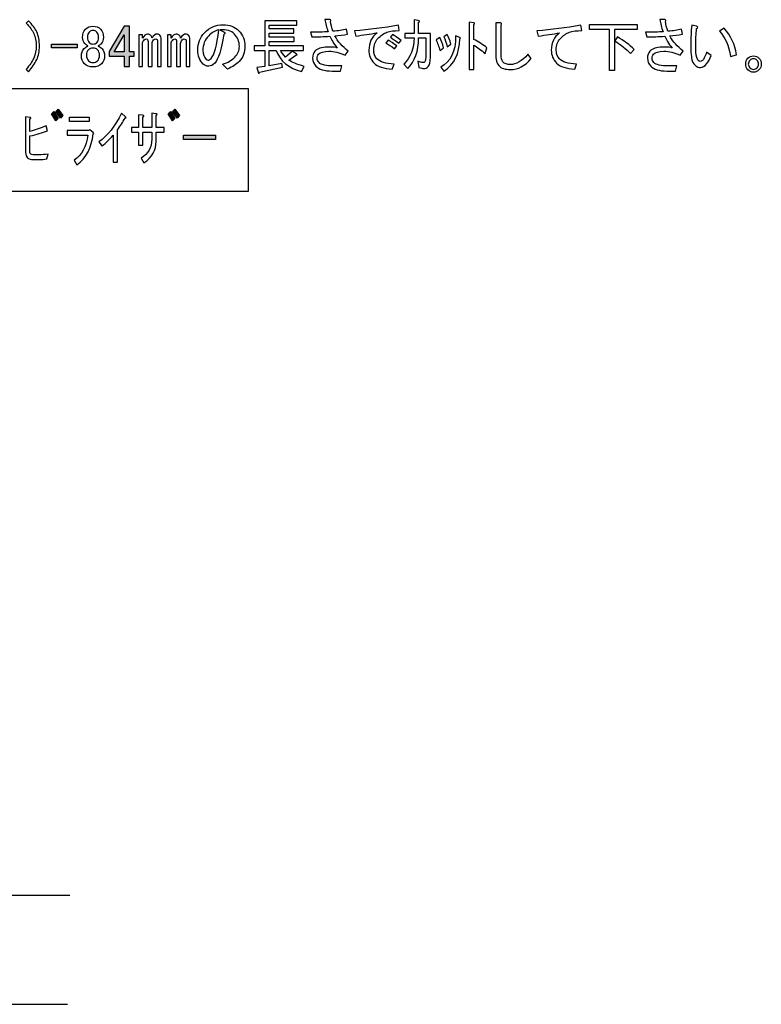
# Model space of a CAD drawing. Units: inches. Extents: x -119 to 846, y 24 to 1907.
# Drawn here: x 203 to 340, y 1100 to 1282 of the extents above; entities that cross this region are included whole.
import ezdxf

# ---------------------------------------------------------------- set-up
doc = ezdxf.new("R2010")
doc.units = ezdxf.units.IN
doc.header["$MEASUREMENT"] = 0
doc.layers.add('_____1', color=7, linetype='CONTINUOUS')

msp = doc.modelspace()

# ---------------------------------------------------------------- hatches: boundary and pattern name
at = {"layer": '_____1'}
h = msp.add_hatch(color=29, dxfattribs=at)
h.dxf.hatch_style = 2
h.paths.add_polyline_path([(222.22, 1276.42), (220.33, 1276.42), (222.22, 1279.56)])
h.paths.add_polyline_path([(219.43, 1276.46), (219.43, 1275.6), (222.22, 1275.6), (222.22, 1273.71), (223.17, 1273.71), (223.17, 1275.6), (224.03, 1275.6), (224.03, 1276.42), (223.17, 1276.42), (223.17, 1281.15), (222.22, 1281.15)])
h = msp.add_hatch(color=29, dxfattribs=at)
h.dxf.hatch_style = 2
h.paths.add_polyline_path([(208.77, 1277.84), (213.5, 1277.84), (213.5, 1277.15), (208.77, 1277.15)])
h = msp.add_hatch(color=29, dxfattribs=at)
h.dxf.hatch_style = 2
h.paths.add_polyline_path([(209.19, 1265.34), (210, 1264.09), (209.57, 1263.62), (208.76, 1264.91)])
h.paths.add_polyline_path([(210, 1265.77), (210.86, 1264.61), (210.43, 1264.13), (209.57, 1265.34)])
h = msp.add_hatch(color=29, dxfattribs=at)
h.dxf.hatch_style = 2
h.paths.add_polyline_path([(230.76, 1265.34), (231.58, 1264.09), (231.15, 1263.62), (230.33, 1264.91)])
h.paths.add_polyline_path([(231.58, 1265.77), (232.44, 1264.61), (232.01, 1264.13), (231.15, 1265.34)])
h = msp.add_hatch(color=29, dxfattribs=at)
h.dxf.hatch_style = 2
h.paths.add_polyline_path([(233.19, 1260.17), (233.19, 1260.99), (239.08, 1260.99), (239.08, 1260.17)])

# ---------------------------------------------------------------- linework, layer by layer
for points in [[(219.43, 1276.46), (219.43, 1275.6), (222.22, 1275.6), (222.22, 1273.71), (223.17, 1273.71), (223.17, 1275.6), (224.03, 1275.6), (224.03, 1276.42), (223.17, 1276.42), (223.17, 1281.15), (222.22, 1281.15), (219.43, 1276.46)], [(312.02, 1272.94), (312.02, 1280.51), (308.32, 1280.51), (308.32, 1281.45), (317.18, 1281.45), (317.18, 1280.51), (312.96, 1280.51), (312.96, 1272.94), (312.02, 1272.94)], [(222.22, 1276.42), (220.33, 1276.42), (222.22, 1279.56), (222.22, 1276.42)], [(208.77, 1277.84), (213.5, 1277.84), (213.5, 1277.15), (208.77, 1277.15), (208.77, 1277.84)], [(209.19, 1265.34), (210, 1264.09), (209.57, 1263.62), (208.76, 1264.91), (209.19, 1265.34)], [(210, 1265.77), (210.86, 1264.61), (210.43, 1264.13), (209.57, 1265.34), (210, 1265.77)], [(230.76, 1265.34), (231.58, 1264.09), (231.15, 1263.62), (230.33, 1264.91), (230.76, 1265.34)], [(231.58, 1265.77), (232.44, 1264.61), (232.01, 1264.13), (231.15, 1265.34), (231.58, 1265.77)], [(212.09, 1263.5), (212.09, 1264.31), (215.7, 1264.31), (215.7, 1263.5), (212.09, 1263.5)], [(233.19, 1260.17), (233.19, 1260.99), (239.08, 1260.99), (239.08, 1260.17), (233.19, 1260.17)]]:
    msp.add_lwpolyline(points, dxfattribs=at)
at = {"layer": '_____1', "color": 29}
for points in [[(118.67, 1250.59), (144.53, 1250.59), (118.96, 1161.53), (152.47, 1250.59), (245.2, 1250.59), (245.2, 1269.55), (118.67, 1269.55), (118.67, 1250.59)], [(212.15, 1120.18), (21.21, 1120.18)], [(1.09, 1100.06), (211.71, 1100.06)]]:
    msp.add_lwpolyline(points, dxfattribs=at)
at = {"layer": '_____1'}
for points, knots in [([(204.46, 1272.68), (204.46, 1272.68), (204.03, 1273.16), (204.03, 1273.16), (204.72, 1273.93), (205.19, 1274.63), (205.45, 1275.26), (205.76, 1275.95), (205.92, 1276.68), (205.92, 1277.45), (205.92, 1278.37), (205.76, 1279.16), (205.45, 1279.82), (205.19, 1280.42), (204.72, 1281.05), (204.03, 1281.71), (204.03, 1281.71), (204.46, 1282.14), (204.46, 1282.14), (205.18, 1281.45), (205.69, 1280.78), (206.01, 1280.12), (206.35, 1279.35), (206.52, 1278.46), (206.52, 1277.45), (206.52, 1276.57), (206.35, 1275.74), (206.01, 1274.96), (205.66, 1274.24), (205.15, 1273.49), (204.46, 1272.68)], [0, 0, 0, 0, 1, 1, 1, 2, 2, 2, 3, 3, 3, 4, 4, 4, 5, 5, 5, 6, 6, 6, 7, 7, 7, 8, 8, 8, 9, 9, 9, 10, 10, 10, 10]), ([(255.04, 1272.77), (252.67, 1273.34), (251.09, 1274.65), (250.31, 1276.68), (250.31, 1276.68), (249.02, 1276.68), (249.02, 1276.68), (249.02, 1276.68), (249.02, 1273.84), (249.02, 1273.84), (249.02, 1273.84), (251.35, 1274.27), (251.35, 1274.27), (251.35, 1274.27), (251.52, 1273.54), (251.52, 1273.54), (251.52, 1273.54), (247.26, 1272.64), (247.26, 1272.64), (247.23, 1272.41), (247.16, 1272.35), (247.05, 1272.47), (247.05, 1272.47), (246.75, 1273.5), (246.75, 1273.5), (246.75, 1273.5), (248.21, 1273.71), (248.21, 1273.71), (248.21, 1273.71), (248.21, 1276.68), (248.21, 1276.68), (248.21, 1276.68), (246.23, 1276.68), (246.23, 1276.68), (246.23, 1276.68), (246.23, 1277.5), (246.23, 1277.5), (246.23, 1277.5), (248.21, 1277.5), (248.21, 1277.5), (248.21, 1277.5), (248.21, 1282.14), (248.21, 1282.14), (248.21, 1282.14), (254.14, 1282.14), (254.14, 1282.14), (254.14, 1282.14), (254.14, 1281.32), (254.14, 1281.32), (254.14, 1281.32), (249.02, 1281.32), (249.02, 1281.32), (249.02, 1281.32), (249.02, 1280.68), (249.02, 1280.68), (249.02, 1280.68), (253.58, 1280.68), (253.58, 1280.68), (253.58, 1280.68), (253.58, 1279.86), (253.58, 1279.86), (253.58, 1279.86), (249.02, 1279.86), (249.02, 1279.86), (249.02, 1279.86), (249.02, 1279.13), (249.02, 1279.13), (249.02, 1279.13), (253.67, 1279.13), (253.67, 1279.13), (253.67, 1279.13), (253.67, 1278.31), (253.67, 1278.31), (253.67, 1278.31), (249.02, 1278.31), (249.02, 1278.31), (249.02, 1278.31), (249.02, 1277.5), (249.02, 1277.5), (249.02, 1277.5), (255.39, 1277.5), (255.39, 1277.5), (255.39, 1277.5), (255.39, 1276.68), (255.39, 1276.68), (255.39, 1276.68), (251.13, 1276.68), (251.13, 1276.68), (251.3, 1276.31), (251.6, 1275.89), (252.03, 1275.43), (252.03, 1275.43), (253.37, 1276.51), (253.37, 1276.51), (253.37, 1276.51), (254.1, 1275.99), (254.1, 1275.99), (254.27, 1275.85), (254.23, 1275.78), (253.97, 1275.78), (253.97, 1275.78), (252.68, 1274.88), (252.68, 1274.88), (253.22, 1274.47), (254.17, 1274.09), (255.52, 1273.71), (255.52, 1273.71), (255.04, 1272.77), (255.04, 1272.77)], [0, 0, 0, 0, 1, 1, 1, 2, 2, 2, 3, 3, 3, 4, 4, 4, 5, 5, 5, 6, 6, 6, 7, 7, 7, 8, 8, 8, 9, 9, 9, 10, 10, 10, 11, 11, 11, 12, 12, 12, 13, 13, 13, 14, 14, 14, 15, 15, 15, 16, 16, 16, 17, 17, 17, 18, 18, 18, 19, 19, 19, 20, 20, 20, 21, 21, 21, 22, 22, 22, 23, 23, 23, 24, 24, 24, 25, 25, 25, 26, 26, 26, 27, 27, 27, 28, 28, 28, 29, 29, 29, 30, 30, 30, 31, 31, 31, 32, 32, 32, 33, 33, 33, 34, 34, 34, 35, 35, 35, 36, 36, 36, 36]), ([(256.93, 1279.17), (256.93, 1279.17), (256.67, 1280.03), (256.67, 1280.03), (258.02, 1280.03), (259.11, 1280.06), (259.94, 1280.12), (259.65, 1280.92), (259.45, 1281.67), (259.34, 1282.36), (259.34, 1282.36), (260.28, 1282.36), (260.28, 1282.36), (260.51, 1282.3), (260.54, 1282.18), (260.37, 1282.01), (260.46, 1281.47), (260.61, 1280.86), (260.84, 1280.21), (261.82, 1280.29), (262.65, 1280.42), (263.34, 1280.59), (263.34, 1280.59), (263.55, 1279.65), (263.55, 1279.65), (262.75, 1279.53), (261.96, 1279.45), (261.19, 1279.39), (261.73, 1278.3), (262.56, 1277.35), (263.68, 1276.55), (263.68, 1276.55), (263.08, 1275.78), (263.08, 1275.78), (262.05, 1276.26), (261.04, 1276.51), (260.07, 1276.51), (259.15, 1276.51), (258.52, 1276.32), (258.18, 1275.95), (258.01, 1275.78), (257.92, 1275.53), (257.92, 1275.22), (257.92, 1274.93), (258.03, 1274.66), (258.26, 1274.4), (258.67, 1274), (259.58, 1273.8), (261.02, 1273.8), (261.02, 1273.8), (262.48, 1273.8), (262.48, 1273.8), (262.48, 1273.8), (262.26, 1272.85), (262.26, 1272.85), (262.26, 1272.85), (260.67, 1272.85), (260.67, 1272.85), (259.24, 1272.85), (258.24, 1273.16), (257.66, 1273.76), (257.26, 1274.19), (257.06, 1274.67), (257.06, 1275.22), (257.06, 1275.76), (257.2, 1276.19), (257.49, 1276.51), (257.98, 1277.02), (258.75, 1277.28), (259.81, 1277.28), (260.87, 1277.28), (261.47, 1277.23), (261.62, 1277.11), (260.96, 1277.97), (260.51, 1278.7), (260.28, 1279.3), (259.14, 1279.22), (258.02, 1279.17), (256.93, 1279.17)], [0, 0, 0, 0, 1, 1, 1, 2, 2, 2, 3, 3, 3, 4, 4, 4, 5, 5, 5, 6, 6, 6, 7, 7, 7, 8, 8, 8, 9, 9, 9, 10, 10, 10, 11, 11, 11, 12, 12, 12, 13, 13, 13, 14, 14, 14, 15, 15, 15, 16, 16, 16, 17, 17, 17, 18, 18, 18, 19, 19, 19, 20, 20, 20, 21, 21, 21, 22, 22, 22, 23, 23, 23, 24, 24, 24, 25, 25, 25, 26, 26, 26, 26]), ([(278.03, 1279), (278.03, 1279), (276.69, 1279), (276.69, 1279), (276.69, 1276.53), (276.02, 1274.64), (274.67, 1273.32), (274.67, 1273.32), (273.99, 1274.14), (273.99, 1274.14), (275.19, 1275.37), (275.82, 1276.99), (275.88, 1279), (275.88, 1279), (274.16, 1279), (274.16, 1279), (274.16, 1279), (274.16, 1279.82), (274.16, 1279.82), (274.16, 1279.82), (275.88, 1279.82), (275.88, 1279.82), (275.88, 1279.82), (275.88, 1282.31), (275.88, 1282.31), (275.88, 1282.31), (276.61, 1282.22), (276.61, 1282.22), (276.92, 1282.17), (276.95, 1282.07), (276.69, 1281.92), (276.69, 1281.92), (276.69, 1279.82), (276.69, 1279.82), (276.69, 1279.82), (278.89, 1279.82), (278.89, 1279.82), (278.89, 1279.82), (278.89, 1275.43), (278.89, 1275.43), (278.89, 1274.54), (278.74, 1273.95), (278.46, 1273.67), (278.23, 1273.44), (277.96, 1273.32), (277.64, 1273.32), (277.44, 1273.32), (277.14, 1273.38), (276.74, 1273.5), (276.74, 1273.5), (276.56, 1274.66), (276.56, 1274.66), (276.97, 1274.48), (277.28, 1274.4), (277.51, 1274.4), (277.65, 1274.4), (277.77, 1274.44), (277.85, 1274.53), (277.97, 1274.67), (278.03, 1275.12), (278.03, 1275.86), (278.03, 1275.86), (278.03, 1279), (278.03, 1279)], [0, 0, 0, 0, 1, 1, 1, 2, 2, 2, 3, 3, 3, 4, 4, 4, 5, 5, 5, 6, 6, 6, 7, 7, 7, 8, 8, 8, 9, 9, 9, 10, 10, 10, 11, 11, 11, 12, 12, 12, 13, 13, 13, 14, 14, 14, 15, 15, 15, 16, 16, 16, 17, 17, 17, 18, 18, 18, 19, 19, 19, 20, 20, 20, 21, 21, 21, 21]), ([(286.9, 1278.7), (287.76, 1278.27), (288.57, 1277.75), (289.35, 1277.15), (289.35, 1277.15), (289, 1276.12), (289, 1276.12), (288.23, 1276.78), (287.53, 1277.28), (286.9, 1277.62), (286.9, 1277.62), (286.9, 1273.15), (286.9, 1273.15), (286.9, 1273.15), (286.04, 1273.15), (286.04, 1273.15), (286.04, 1273.15), (286.04, 1281.88), (286.04, 1281.88), (286.04, 1281.88), (286.86, 1281.8), (286.86, 1281.8), (287.11, 1281.74), (287.13, 1281.64), (286.9, 1281.49), (286.9, 1281.49), (286.9, 1278.7), (286.9, 1278.7)], [0, 0, 0, 0, 1, 1, 1, 2, 2, 2, 3, 3, 3, 4, 4, 4, 5, 5, 5, 6, 6, 6, 7, 7, 7, 8, 8, 8, 9, 9, 9, 9]), ([(293.71, 1273.12), (292.71, 1273.12), (291.98, 1273.36), (291.52, 1273.85), (291.15, 1274.22), (290.96, 1274.94), (290.96, 1276), (290.96, 1276), (290.96, 1281.76), (290.96, 1281.76), (290.96, 1281.76), (291.86, 1281.76), (291.86, 1281.76), (292.09, 1281.7), (292.12, 1281.59), (291.95, 1281.41), (291.95, 1281.41), (291.95, 1276), (291.95, 1276), (291.95, 1275.28), (292.07, 1274.79), (292.29, 1274.54), (292.61, 1274.22), (293.07, 1274.06), (293.67, 1274.06), (294.73, 1274.06), (295.82, 1274.69), (296.94, 1275.95), (296.94, 1275.95), (297.54, 1275.14), (297.54, 1275.14), (296.36, 1273.79), (295.09, 1273.12), (293.71, 1273.12)], [0, 0, 0, 0, 1, 1, 1, 2, 2, 2, 3, 3, 3, 4, 4, 4, 5, 5, 5, 6, 6, 6, 7, 7, 7, 8, 8, 8, 9, 9, 9, 10, 10, 10, 11, 11, 11, 11]), ([(318.93, 1279.17), (318.93, 1279.17), (318.67, 1280.03), (318.67, 1280.03), (320.02, 1280.03), (321.11, 1280.06), (321.94, 1280.12), (321.65, 1280.92), (321.45, 1281.67), (321.34, 1282.36), (321.34, 1282.36), (322.28, 1282.36), (322.28, 1282.36), (322.51, 1282.3), (322.54, 1282.18), (322.37, 1282.01), (322.45, 1281.47), (322.61, 1280.86), (322.84, 1280.21), (323.82, 1280.29), (324.65, 1280.42), (325.33, 1280.59), (325.33, 1280.59), (325.55, 1279.65), (325.55, 1279.65), (324.75, 1279.53), (323.96, 1279.45), (323.19, 1279.39), (323.73, 1278.3), (324.56, 1277.35), (325.68, 1276.55), (325.68, 1276.55), (325.08, 1275.78), (325.08, 1275.78), (324.04, 1276.26), (323.04, 1276.51), (322.07, 1276.51), (321.15, 1276.51), (320.52, 1276.32), (320.18, 1275.95), (320, 1275.78), (319.92, 1275.53), (319.92, 1275.22), (319.92, 1274.93), (320.03, 1274.66), (320.26, 1274.4), (320.66, 1274), (321.58, 1273.8), (323.01, 1273.8), (323.01, 1273.8), (324.47, 1273.8), (324.47, 1273.8), (324.47, 1273.8), (324.26, 1272.85), (324.26, 1272.85), (324.26, 1272.85), (322.67, 1272.85), (322.67, 1272.85), (321.24, 1272.85), (320.23, 1273.16), (319.66, 1273.76), (319.26, 1274.19), (319.06, 1274.67), (319.06, 1275.22), (319.06, 1275.76), (319.2, 1276.19), (319.49, 1276.51), (319.97, 1277.02), (320.75, 1277.28), (321.81, 1277.28), (322.87, 1277.28), (323.47, 1277.23), (323.61, 1277.11), (322.96, 1277.97), (322.51, 1278.7), (322.28, 1279.3), (321.13, 1279.22), (320.02, 1279.17), (318.93, 1279.17)], [0, 0, 0, 0, 1, 1, 1, 2, 2, 2, 3, 3, 3, 4, 4, 4, 5, 5, 5, 6, 6, 6, 7, 7, 7, 8, 8, 8, 9, 9, 9, 10, 10, 10, 11, 11, 11, 12, 12, 12, 13, 13, 13, 14, 14, 14, 15, 15, 15, 16, 16, 16, 17, 17, 17, 18, 18, 18, 19, 19, 19, 20, 20, 20, 21, 21, 21, 22, 22, 22, 23, 23, 23, 24, 24, 24, 25, 25, 25, 26, 26, 26, 26]), ([(214.49, 1279.08), (214.49, 1278.62), (214.63, 1278.24), (214.92, 1277.92), (215.12, 1277.72), (215.31, 1277.59), (215.48, 1277.53), (215.48, 1277.53), (215.48, 1277.45), (215.48, 1277.45), (215.22, 1277.39), (214.99, 1277.25), (214.79, 1277.02), (214.45, 1276.67), (214.27, 1276.22), (214.27, 1275.64), (214.27, 1275.07), (214.46, 1274.58), (214.83, 1274.18), (215.21, 1273.81), (215.74, 1273.62), (216.42, 1273.62), (217.11, 1273.62), (217.64, 1273.81), (218.01, 1274.18), (218.39, 1274.58), (218.57, 1275.07), (218.57, 1275.64), (218.57, 1276.22), (218.4, 1276.67), (218.06, 1277.02), (217.86, 1277.25), (217.63, 1277.39), (217.37, 1277.45), (217.37, 1277.45), (217.37, 1277.53), (217.37, 1277.53), (217.57, 1277.59), (217.74, 1277.69), (217.88, 1277.84), (218.2, 1278.18), (218.36, 1278.6), (218.36, 1279.08), (218.36, 1279.71), (218.19, 1280.21), (217.84, 1280.59), (217.47, 1280.96), (217, 1281.15), (216.42, 1281.15), (215.85, 1281.15), (215.39, 1280.97), (215.05, 1280.63), (214.67, 1280.23), (214.49, 1279.71), (214.49, 1279.08)], [0, 0, 0, 0, 1, 1, 1, 2, 2, 2, 3, 3, 3, 4, 4, 4, 5, 5, 5, 6, 6, 6, 7, 7, 7, 8, 8, 8, 9, 9, 9, 10, 10, 10, 11, 11, 11, 12, 12, 12, 13, 13, 13, 14, 14, 14, 15, 15, 15, 16, 16, 16, 17, 17, 17, 18, 18, 18, 18]), ([(216.42, 1280.37), (216.71, 1280.37), (216.94, 1280.27), (217.11, 1280.07), (217.34, 1279.84), (217.46, 1279.51), (217.46, 1279.08), (217.46, 1278.65), (217.34, 1278.32), (217.11, 1278.09), (216.97, 1277.92), (216.72, 1277.84), (216.38, 1277.84), (216.12, 1277.84), (215.91, 1277.94), (215.74, 1278.14), (215.51, 1278.37), (215.39, 1278.68), (215.39, 1279.08), (215.39, 1279.51), (215.51, 1279.84), (215.74, 1280.07), (215.91, 1280.27), (216.14, 1280.37), (216.42, 1280.37)], [0, 0, 0, 0, 1, 1, 1, 2, 2, 2, 3, 3, 3, 4, 4, 4, 5, 5, 5, 6, 6, 6, 7, 7, 7, 8, 8, 8, 8]), ([(240.63, 1279.64), (240.98, 1279.82), (240.98, 1279.97), (240.63, 1280.12), (240.63, 1280.12), (239.9, 1280.5), (239.9, 1280.5), (241.13, 1280.56), (242.04, 1280.29), (242.61, 1279.69), (243.21, 1279.08), (243.51, 1278.33), (243.51, 1277.41), (243.51, 1276.63), (243.24, 1275.97), (242.7, 1275.43), (242.15, 1274.86), (241.39, 1274.41), (240.42, 1274.1), (240.42, 1274.1), (241.32, 1273.2), (241.32, 1273.2), (242.27, 1273.65), (242.98, 1274.13), (243.47, 1274.61), (244.19, 1275.36), (244.55, 1276.32), (244.55, 1277.49), (244.55, 1278.58), (244.16, 1279.53), (243.38, 1280.33), (242.7, 1281.05), (241.74, 1281.41), (240.5, 1281.41), (239.16, 1281.41), (238.01, 1280.92), (237.06, 1279.95), (236.23, 1279.06), (235.82, 1277.98), (235.82, 1276.72), (235.82, 1275.69), (236.15, 1274.83), (236.81, 1274.14), (237.04, 1273.88), (237.38, 1273.75), (237.84, 1273.75), (238.21, 1273.75), (238.58, 1273.94), (238.96, 1274.31), (239.62, 1275), (240.17, 1276.78), (240.63, 1279.64)], [0, 0, 0, 0, 1, 1, 1, 2, 2, 2, 3, 3, 3, 4, 4, 4, 5, 5, 5, 6, 6, 6, 7, 7, 7, 8, 8, 8, 9, 9, 9, 10, 10, 10, 11, 11, 11, 12, 12, 12, 13, 13, 13, 14, 14, 14, 15, 15, 15, 16, 16, 16, 17, 17, 17, 17]), ([(239.69, 1280.46), (239.37, 1277.59), (238.9, 1275.83), (238.27, 1275.17), (238.1, 1274.97), (237.92, 1274.87), (237.75, 1274.87), (237.58, 1274.87), (237.45, 1274.91), (237.37, 1275), (236.96, 1275.43), (236.76, 1275.97), (236.76, 1276.63), (236.76, 1277.72), (237.12, 1278.64), (237.84, 1279.39), (238.35, 1279.93), (238.97, 1280.29), (239.69, 1280.46)], [0, 0, 0, 0, 1, 1, 1, 2, 2, 2, 3, 3, 3, 4, 4, 4, 5, 5, 5, 6, 6, 6, 6]), ([(273.12, 1280.34), (272.17, 1280.34), (271.41, 1280.24), (270.84, 1280.04), (270.24, 1279.81), (269.68, 1279.42), (269.16, 1278.88), (268.65, 1278.33), (268.39, 1277.63), (268.39, 1276.77), (268.39, 1276.08), (268.59, 1275.53), (268.99, 1275.1), (269.53, 1274.52), (270.6, 1274.21), (272.17, 1274.15), (272.17, 1274.15), (271.83, 1273.2), (271.83, 1273.2), (270.22, 1273.29), (269.11, 1273.66), (268.47, 1274.32), (267.82, 1274.98), (267.49, 1275.78), (267.49, 1276.73), (267.49, 1278.08), (268, 1279.14), (269.03, 1279.91), (267.74, 1279.71), (266.43, 1279.51), (265.08, 1279.31), (265.08, 1279.31), (264.82, 1280.3), (264.82, 1280.3), (267.51, 1280.5), (270.22, 1280.84), (272.95, 1281.33), (272.95, 1281.33), (273.12, 1280.34), (273.12, 1280.34)], [0, 0, 0, 0, 1, 1, 1, 2, 2, 2, 3, 3, 3, 4, 4, 4, 5, 5, 5, 6, 6, 6, 7, 7, 7, 8, 8, 8, 9, 9, 9, 10, 10, 10, 11, 11, 11, 12, 12, 12, 13, 13, 13, 13]), ([(306.89, 1280.34), (305.94, 1280.34), (305.18, 1280.24), (304.61, 1280.04), (304.01, 1279.81), (303.45, 1279.42), (302.93, 1278.88), (302.41, 1278.33), (302.16, 1277.63), (302.16, 1276.77), (302.16, 1276.08), (302.36, 1275.53), (302.76, 1275.1), (303.3, 1274.52), (304.36, 1274.21), (305.94, 1274.15), (305.94, 1274.15), (305.6, 1273.2), (305.6, 1273.2), (303.99, 1273.29), (302.87, 1273.66), (302.24, 1274.32), (301.58, 1274.98), (301.25, 1275.78), (301.25, 1276.73), (301.25, 1278.08), (301.77, 1279.14), (302.8, 1279.91), (301.51, 1279.71), (300.19, 1279.51), (298.85, 1279.31), (298.85, 1279.31), (298.59, 1280.3), (298.59, 1280.3), (301.28, 1280.5), (303.99, 1280.84), (306.71, 1281.33), (306.71, 1281.33), (306.89, 1280.34), (306.89, 1280.34)], [0, 0, 0, 0, 1, 1, 1, 2, 2, 2, 3, 3, 3, 4, 4, 4, 5, 5, 5, 6, 6, 6, 7, 7, 7, 8, 8, 8, 9, 9, 9, 10, 10, 10, 11, 11, 11, 12, 12, 12, 13, 13, 13, 13]), ([(330.04, 1274.22), (329.64, 1273.74), (329.26, 1273.49), (328.88, 1273.49), (328.2, 1273.49), (327.68, 1273.91), (327.34, 1274.74), (327.16, 1275.23), (327.08, 1276.27), (327.08, 1277.88), (327.08, 1279.02), (327.13, 1280.19), (327.25, 1281.36), (327.25, 1281.36), (328.11, 1281.15), (328.11, 1281.15), (328.42, 1281.06), (328.44, 1280.92), (328.15, 1280.72), (328.04, 1279.66), (327.98, 1278.69), (327.98, 1277.84), (327.98, 1276.66), (328.05, 1275.83), (328.2, 1275.34), (328.31, 1274.85), (328.51, 1274.61), (328.8, 1274.61), (329.11, 1274.61), (329.37, 1274.84), (329.57, 1275.3), (329.71, 1275.59), (329.86, 1275.93), (330, 1276.33), (330, 1276.33), (330.82, 1275.73), (330.82, 1275.73), (330.59, 1275.07), (330.33, 1274.57), (330.04, 1274.22)], [0, 0, 0, 0, 1, 1, 1, 2, 2, 2, 3, 3, 3, 4, 4, 4, 5, 5, 5, 6, 6, 6, 7, 7, 7, 8, 8, 8, 9, 9, 9, 10, 10, 10, 11, 11, 11, 12, 12, 12, 13, 13, 13, 13]), ([(335.55, 1275.86), (335.55, 1275.86), (334.43, 1275.56), (334.43, 1275.56), (334.09, 1277.56), (333.41, 1279.13), (332.41, 1280.24), (332.41, 1280.24), (333.27, 1280.76), (333.27, 1280.76), (334.5, 1279.41), (335.26, 1277.78), (335.55, 1275.86)], [0, 0, 0, 0, 1, 1, 1, 2, 2, 2, 3, 3, 3, 4, 4, 4, 4]), ([(225.59, 1273.67), (225.59, 1273.67), (224.9, 1273.67), (224.9, 1273.67), (224.9, 1273.67), (224.9, 1279.56), (224.9, 1279.56), (224.9, 1279.56), (225.59, 1279.56), (225.59, 1279.56), (225.59, 1279.56), (225.59, 1278.92), (225.59, 1278.92), (225.87, 1279.43), (226.18, 1279.69), (226.49, 1279.69), (226.75, 1279.69), (226.95, 1279.62), (227.09, 1279.48), (227.24, 1279.33), (227.32, 1279.16), (227.35, 1278.96), (227.64, 1279.45), (227.95, 1279.69), (228.3, 1279.69), (228.53, 1279.69), (228.7, 1279.62), (228.81, 1279.48), (228.98, 1279.3), (229.07, 1279.05), (229.07, 1278.7), (229.07, 1278.7), (229.07, 1273.67), (229.07, 1273.67), (229.07, 1273.67), (228.38, 1273.67), (228.38, 1273.67), (228.38, 1273.67), (228.38, 1278.32), (228.38, 1278.32), (228.38, 1278.63), (228.25, 1278.79), (228, 1278.79), (227.85, 1278.79), (227.72, 1278.73), (227.61, 1278.62), (227.44, 1278.42), (227.35, 1278.19), (227.35, 1277.93), (227.35, 1277.93), (227.35, 1273.67), (227.35, 1273.67), (227.35, 1273.67), (226.62, 1273.67), (226.62, 1273.67), (226.62, 1273.67), (226.62, 1278.32), (226.62, 1278.32), (226.62, 1278.63), (226.51, 1278.79), (226.28, 1278.79), (226.13, 1278.79), (226, 1278.73), (225.89, 1278.62), (225.69, 1278.42), (225.59, 1278.19), (225.59, 1277.93), (225.59, 1277.93), (225.59, 1273.67), (225.59, 1273.67)], [0, 0, 0, 0, 1, 1, 1, 2, 2, 2, 3, 3, 3, 4, 4, 4, 5, 5, 5, 6, 6, 6, 7, 7, 7, 8, 8, 8, 9, 9, 9, 10, 10, 10, 11, 11, 11, 12, 12, 12, 13, 13, 13, 14, 14, 14, 15, 15, 15, 16, 16, 16, 17, 17, 17, 18, 18, 18, 19, 19, 19, 20, 20, 20, 21, 21, 21, 22, 22, 22, 23, 23, 23, 23]), ([(234.1, 1279.48), (234.27, 1279.3), (234.36, 1279.05), (234.36, 1278.7), (234.36, 1278.7), (234.36, 1273.67), (234.36, 1273.67), (234.36, 1273.67), (233.67, 1273.67), (233.67, 1273.67), (233.67, 1273.67), (233.67, 1278.32), (233.67, 1278.32), (233.67, 1278.63), (233.54, 1278.79), (233.28, 1278.79), (233.14, 1278.79), (233.03, 1278.73), (232.94, 1278.62), (232.74, 1278.42), (232.64, 1278.19), (232.64, 1277.93), (232.64, 1277.93), (232.64, 1273.67), (232.64, 1273.67), (232.64, 1273.67), (231.91, 1273.67), (231.91, 1273.67), (231.91, 1273.67), (231.91, 1278.32), (231.91, 1278.32), (231.91, 1278.63), (231.79, 1278.79), (231.56, 1278.79), (231.42, 1278.79), (231.29, 1278.73), (231.18, 1278.62), (230.98, 1278.42), (230.88, 1278.19), (230.88, 1277.93), (230.88, 1277.93), (230.88, 1273.67), (230.88, 1273.67), (230.88, 1273.67), (230.19, 1273.67), (230.19, 1273.67), (230.19, 1273.67), (230.19, 1279.56), (230.19, 1279.56), (230.19, 1279.56), (230.88, 1279.56), (230.88, 1279.56), (230.88, 1279.56), (230.88, 1278.92), (230.88, 1278.92), (231.16, 1279.43), (231.48, 1279.69), (231.82, 1279.69), (232.05, 1279.69), (232.24, 1279.62), (232.38, 1279.48), (232.52, 1279.33), (232.61, 1279.16), (232.64, 1278.96), (232.93, 1279.45), (233.24, 1279.69), (233.59, 1279.69), (233.81, 1279.69), (233.99, 1279.62), (234.1, 1279.48)], [0, 0, 0, 0, 1, 1, 1, 2, 2, 2, 3, 3, 3, 4, 4, 4, 5, 5, 5, 6, 6, 6, 7, 7, 7, 8, 8, 8, 9, 9, 9, 10, 10, 10, 11, 11, 11, 12, 12, 12, 13, 13, 13, 14, 14, 14, 15, 15, 15, 16, 16, 16, 17, 17, 17, 18, 18, 18, 19, 19, 19, 20, 20, 20, 21, 21, 21, 22, 22, 22, 23, 23, 23, 23]), ([(270.62, 1278.06), (270.62, 1278.06), (271.05, 1278.58), (271.05, 1278.58), (271.48, 1278.32), (272.01, 1277.96), (272.65, 1277.5), (272.65, 1277.5), (272.22, 1276.99), (272.22, 1276.99), (271.61, 1277.45), (271.08, 1277.8), (270.62, 1278.06)], [0, 0, 0, 0, 1, 1, 1, 2, 2, 2, 3, 3, 3, 4, 4, 4, 4]), ([(271.48, 1279.09), (271.48, 1279.09), (271.87, 1279.61), (271.87, 1279.61), (272.27, 1279.38), (272.8, 1279.02), (273.46, 1278.53), (273.46, 1278.53), (273.03, 1278.02), (273.03, 1278.02), (272.37, 1278.51), (271.86, 1278.86), (271.48, 1279.09)], [0, 0, 0, 0, 1, 1, 1, 2, 2, 2, 3, 3, 3, 4, 4, 4, 4]), ([(281.31, 1277.15), (281.31, 1277.15), (280.67, 1276.63), (280.67, 1276.63), (280.44, 1277.41), (280.19, 1278.08), (279.94, 1278.65), (279.94, 1278.65), (280.62, 1279.08), (280.62, 1279.08), (280.88, 1278.51), (281.11, 1277.87), (281.31, 1277.15)], [0, 0, 0, 0, 1, 1, 1, 2, 2, 2, 3, 3, 3, 4, 4, 4, 4]), ([(280.8, 1273.58), (282.63, 1274.53), (283.55, 1276.45), (283.55, 1279.34), (283.55, 1279.34), (284.32, 1279.04), (284.32, 1279.04), (284.52, 1278.95), (284.52, 1278.88), (284.32, 1278.83), (284.26, 1276.05), (283.28, 1274.05), (281.36, 1272.85), (281.36, 1272.85), (280.8, 1273.58), (280.8, 1273.58)], [0, 0, 0, 0, 1, 1, 1, 2, 2, 2, 3, 3, 3, 4, 4, 4, 5, 5, 5, 5]), ([(282, 1277.32), (281.8, 1278.09), (281.58, 1278.71), (281.36, 1279.17), (281.36, 1279.17), (282, 1279.6), (282, 1279.6), (282.23, 1279.14), (282.46, 1278.55), (282.69, 1277.84), (282.69, 1277.84), (282, 1277.32), (282, 1277.32)], [0, 0, 0, 0, 1, 1, 1, 2, 2, 2, 3, 3, 3, 4, 4, 4, 4]), ([(313.52, 1279.17), (314.75, 1278.46), (315.77, 1277.68), (316.57, 1276.85), (316.57, 1276.85), (315.93, 1276.08), (315.93, 1276.08), (315.13, 1276.91), (314.15, 1277.7), (313.01, 1278.44), (313.01, 1278.44), (313.52, 1279.17), (313.52, 1279.17)], [0, 0, 0, 0, 1, 1, 1, 2, 2, 2, 3, 3, 3, 4, 4, 4, 4]), ([(216.42, 1277.1), (216.8, 1277.1), (217.07, 1277), (217.24, 1276.8), (217.5, 1276.55), (217.63, 1276.2), (217.63, 1275.77), (217.63, 1275.34), (217.5, 1275), (217.24, 1274.74), (217.04, 1274.51), (216.77, 1274.4), (216.42, 1274.4), (216.08, 1274.4), (215.81, 1274.51), (215.61, 1274.74), (215.35, 1275), (215.22, 1275.34), (215.22, 1275.77), (215.22, 1276.2), (215.33, 1276.53), (215.56, 1276.76), (215.79, 1276.99), (216.08, 1277.1), (216.42, 1277.1)], [0, 0, 0, 0, 1, 1, 1, 2, 2, 2, 3, 3, 3, 4, 4, 4, 5, 5, 5, 6, 6, 6, 7, 7, 7, 8, 8, 8, 8]), ([(339.7, 1275.22), (339.44, 1275.51), (339.1, 1275.65), (338.67, 1275.65), (338.27, 1275.65), (337.92, 1275.51), (337.63, 1275.22), (337.38, 1274.93), (337.25, 1274.58), (337.25, 1274.15), (337.25, 1273.72), (337.38, 1273.36), (337.63, 1273.07), (337.92, 1272.78), (338.27, 1272.64), (338.67, 1272.64), (339.1, 1272.64), (339.44, 1272.78), (339.7, 1273.07), (339.99, 1273.36), (340.13, 1273.72), (340.13, 1274.15), (340.13, 1274.58), (339.99, 1274.93), (339.7, 1275.22)], [0, 0, 0, 0, 1, 1, 1, 2, 2, 2, 3, 3, 3, 4, 4, 4, 5, 5, 5, 6, 6, 6, 7, 7, 7, 8, 8, 8, 8]), ([(339.36, 1273.46), (339.15, 1273.26), (338.92, 1273.16), (338.67, 1273.16), (338.44, 1273.16), (338.22, 1273.26), (338.02, 1273.46), (337.82, 1273.66), (337.72, 1273.89), (337.72, 1274.15), (337.72, 1274.4), (337.82, 1274.63), (338.02, 1274.83), (338.22, 1275.03), (338.44, 1275.13), (338.67, 1275.13), (338.92, 1275.13), (339.15, 1275.03), (339.36, 1274.83), (339.53, 1274.63), (339.61, 1274.4), (339.61, 1274.15), (339.61, 1273.89), (339.53, 1273.66), (339.36, 1273.46)], [0, 0, 0, 0, 1, 1, 1, 2, 2, 2, 3, 3, 3, 4, 4, 4, 5, 5, 5, 6, 6, 6, 7, 7, 7, 8, 8, 8, 8]), ([(203.94, 1264.36), (203.94, 1264.36), (204.72, 1264.27), (204.72, 1264.27), (204.97, 1264.22), (204.99, 1264.11), (204.76, 1263.97), (204.76, 1263.97), (204.76, 1261.65), (204.76, 1261.65), (205.79, 1261.94), (206.79, 1262.29), (207.77, 1262.72), (207.77, 1262.72), (208.03, 1261.78), (208.03, 1261.78), (207.05, 1261.41), (205.96, 1261.09), (204.76, 1260.83), (204.76, 1260.83), (204.76, 1257.78), (204.76, 1257.78), (204.76, 1257.49), (204.96, 1257.35), (205.36, 1257.35), (205.36, 1257.35), (206.48, 1257.35), (206.48, 1257.35), (206.94, 1257.35), (207.48, 1257.39), (208.11, 1257.48), (208.11, 1257.48), (207.9, 1256.58), (207.9, 1256.58), (207.32, 1256.49), (206.85, 1256.45), (206.48, 1256.45), (206.48, 1256.45), (205.4, 1256.45), (205.4, 1256.45), (204.43, 1256.45), (203.94, 1256.88), (203.94, 1257.74), (203.94, 1257.74), (203.94, 1264.36), (203.94, 1264.36)], [0, 0, 0, 0, 1, 1, 1, 2, 2, 2, 3, 3, 3, 4, 4, 4, 5, 5, 5, 6, 6, 6, 7, 7, 7, 8, 8, 8, 9, 9, 9, 10, 10, 10, 11, 11, 11, 12, 12, 12, 13, 13, 13, 14, 14, 14, 15, 15, 15, 15]), ([(217.53, 1259.74), (219.13, 1260.89), (220.52, 1262.65), (221.7, 1265.03), (221.7, 1265.03), (222.43, 1264.39), (222.43, 1264.39), (222.6, 1264.22), (222.58, 1264.13), (222.38, 1264.13), (221.93, 1263.38), (221.45, 1262.67), (220.96, 1261.98), (220.96, 1261.98), (220.96, 1255.96), (220.96, 1255.96), (220.96, 1255.96), (220.15, 1255.96), (220.15, 1255.96), (220.15, 1255.96), (220.15, 1260.95), (220.15, 1260.95), (219.52, 1260.23), (218.84, 1259.57), (218.13, 1258.97), (218.13, 1258.97), (217.53, 1259.74), (217.53, 1259.74)], [0, 0, 0, 0, 1, 1, 1, 2, 2, 2, 3, 3, 3, 4, 4, 4, 5, 5, 5, 6, 6, 6, 7, 7, 7, 8, 8, 8, 9, 9, 9, 9]), ([(225.67, 1262.37), (225.67, 1262.37), (227.3, 1262.37), (227.3, 1262.37), (227.3, 1262.37), (227.3, 1265.03), (227.3, 1265.03), (227.3, 1265.03), (228.03, 1264.95), (228.03, 1264.95), (228.35, 1264.89), (228.38, 1264.79), (228.12, 1264.65), (228.12, 1264.65), (228.12, 1262.37), (228.12, 1262.37), (228.12, 1262.37), (229.58, 1262.37), (229.58, 1262.37), (229.58, 1262.37), (229.58, 1261.55), (229.58, 1261.55), (229.58, 1261.55), (228.12, 1261.55), (228.12, 1261.55), (228.12, 1261.55), (228.12, 1259.83), (228.12, 1259.83), (228.12, 1258.23), (227.36, 1256.89), (225.84, 1255.83), (225.84, 1255.83), (225.32, 1256.73), (225.32, 1256.73), (226.64, 1257.54), (227.3, 1258.7), (227.3, 1260.22), (227.3, 1260.22), (227.3, 1261.55), (227.3, 1261.55), (227.3, 1261.55), (225.67, 1261.55), (225.67, 1261.55), (225.67, 1261.55), (225.67, 1259.14), (225.67, 1259.14), (225.67, 1259.14), (224.85, 1259.14), (224.85, 1259.14), (224.85, 1259.14), (224.85, 1261.55), (224.85, 1261.55), (224.85, 1261.55), (223.52, 1261.55), (223.52, 1261.55), (223.52, 1261.55), (223.52, 1262.37), (223.52, 1262.37), (223.52, 1262.37), (224.85, 1262.37), (224.85, 1262.37), (224.85, 1262.37), (224.85, 1264.73), (224.85, 1264.73), (224.85, 1264.73), (225.58, 1264.65), (225.58, 1264.65), (225.93, 1264.59), (225.95, 1264.49), (225.67, 1264.34), (225.67, 1264.34), (225.67, 1262.37), (225.67, 1262.37)], [0, 0, 0, 0, 1, 1, 1, 2, 2, 2, 3, 3, 3, 4, 4, 4, 5, 5, 5, 6, 6, 6, 7, 7, 7, 8, 8, 8, 9, 9, 9, 10, 10, 10, 11, 11, 11, 12, 12, 12, 13, 13, 13, 14, 14, 14, 15, 15, 15, 16, 16, 16, 17, 17, 17, 18, 18, 18, 19, 19, 19, 20, 20, 20, 21, 21, 21, 22, 22, 22, 23, 23, 23, 24, 24, 24, 24]), ([(213.42, 1255.46), (213.42, 1255.46), (212.95, 1256.32), (212.95, 1256.32), (214.32, 1257.29), (215.17, 1258.85), (215.48, 1261), (215.48, 1261), (211.62, 1261), (211.62, 1261), (211.62, 1261), (211.62, 1261.82), (211.62, 1261.82), (211.62, 1261.82), (215.57, 1261.82), (215.57, 1261.82), (215.66, 1261.88), (215.74, 1261.93), (215.83, 1261.99), (215.83, 1261.99), (216.47, 1261.48), (216.47, 1261.48), (216.62, 1261.33), (216.6, 1261.25), (216.43, 1261.22), (216.2, 1258.69), (215.2, 1256.77), (213.42, 1255.46)], [0, 0, 0, 0, 1, 1, 1, 2, 2, 2, 3, 3, 3, 4, 4, 4, 5, 5, 5, 6, 6, 6, 7, 7, 7, 8, 8, 8, 9, 9, 9, 9])]:
    msp.add_open_spline(points, degree=3, knots=knots, dxfattribs=at)

doc.saveas('drawing.dxf')
